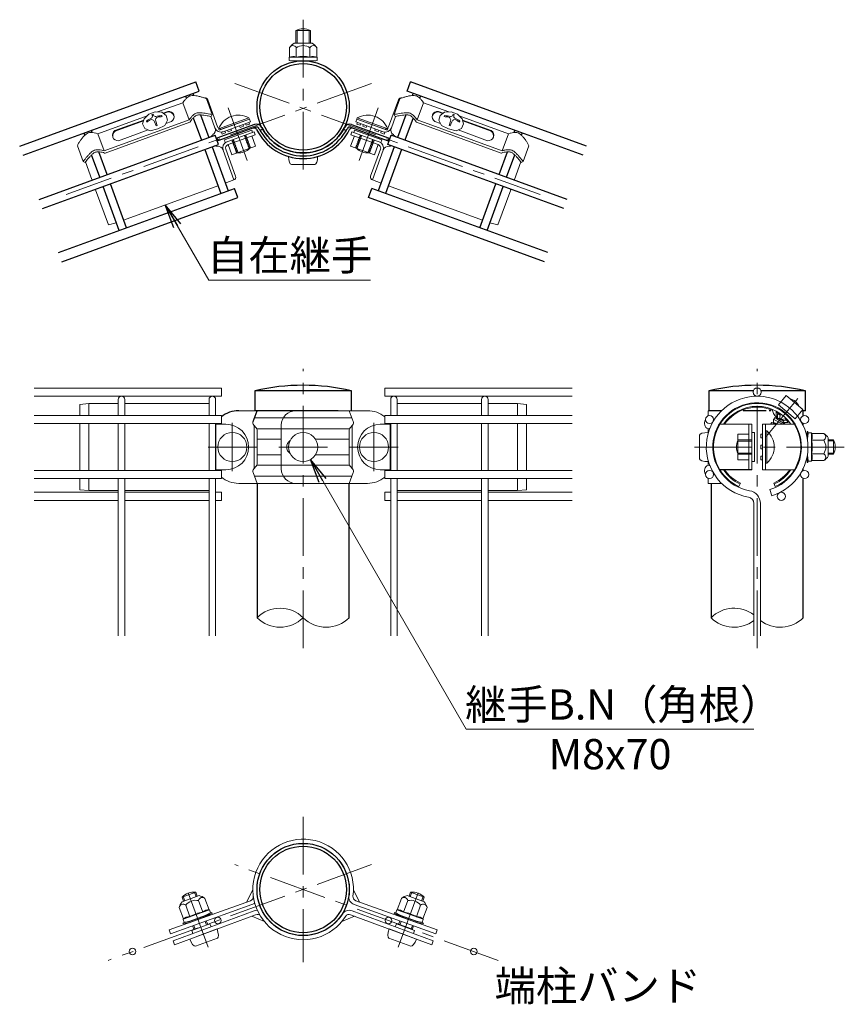
# Model space of a CAD drawing. Units: millimetres. Extents: x 21207 to 33807, y -2162 to 6748.
# Drawn here: x 27949 to 29311, y 306 to 1933 of the extents above; entities that cross this region are included whole.
import ezdxf
from ezdxf.enums import TextEntityAlignment as Align

# ---------------------------------------------------------------- set-up
doc = ezdxf.new("R2010")
doc.units = ezdxf.units.MM
doc.header["$LTSCALE"] = 3
doc.header["$MEASUREMENT"] = 0
doc.linetypes.add('CENTER', pattern=[50.8, 31.75, -6.35, 6.35, -6.35])
doc.linetypes.add('DASHED2', pattern=[0.375, 0.25, -0.125])
doc.layers.add('1', color=7, linetype='Continuous')
doc.layers.add('D-STR1', color=1, linetype='Continuous')
for name, color, linetype, lineweight in [('D-BMK', 2, 'CENTER', 13), ('D-STR-DIM', 7, 'Continuous', 13), ('D-STR-TXT', 7, 'Continuous', 13), ('D-STR2', 7, 'Continuous', 13), ('D-STR3', 3, 'Continuous', 13)]:
    doc.layers.add(name, color=color, linetype=linetype, lineweight=lineweight)
doc.styles.add('ゴシック', font='txt')
doc.dimstyles.new('STYLE', dxfattribs={"dimscale": 20, "dimtxt": 2.5, "dimasz": 2, "dimexe": 1, "dimexo": 1, "dimgap": 0.8, "dimtad": 1, "dimdsep": 46, "dimtxsty": 'ゴシック', "dimblk": 'OPEN', "dimcen": 1e-08, "dimclrd": 256, "dimclre": 256, "dimclrt": 256, "dimadec": 0, "dimazin": 2, "dimtfac": 1, "dimtmove": 2, "dimatfit": 3, "dimldrblk": 'OPEN', "dimfxl": 0, "dimtolj": 1, "dimtzin": 0, "dimlwd": -1, "dimlwe": -1, "dimarcsym": 0})

# ---------------------------------------------------------------- blocks, each defined once
blk = doc.blocks.new('_Open')
at = {"color": 0, "linetype": 'ByBlock', "lineweight": -2}
for p, q in [((-1, 0.167), (0, 0)), ((-1, -0.167), (0, 0)), ((0, 0), (-1, 0))]:
    blk.add_line(p, q, dxfattribs=at)

msp = doc.modelspace()

# ---------------------------------------------------------------- linework, layer by layer
for p, q in [((28336.943, 1759.435), (28274.699, 1736.78)), ((28497.181, 1759.435), (28559.425, 1736.78)), ((28338.584, 1754.925), (28276.34, 1732.27)), ((28350.245, 1751.963), (28346.036, 1749.656)), ((28483.879, 1751.963), (28488.088, 1749.656)), ((28495.54, 1754.925), (28557.784, 1732.27)), ((28274.699, 1736.78), (28276.34, 1732.27)), ((28559.425, 1736.78), (28557.784, 1732.27)), ((28334.306, 1269.05), (28340.868, 1286.668)), ((29209.861, 1267.403), (29210.538, 1268.21)), ((29158.071, 1189.168), (29105.608, 1189.168))]:
    msp.add_line(p, q)
at = {"color": 3, "linetype": 'DASHED2'}
for p, q in [((28328.13, 1719.828), (28320.332, 1741.253)), ((28330.103, 1720.547), (28322.305, 1741.972)), ((28504.033, 1720.547), (28511.831, 1741.972)), ((28506.006, 1719.828), (28513.804, 1741.253)), ((28307.551, 1712.338), (28299.753, 1733.763)), ((28309.524, 1713.056), (28301.726, 1734.481)), ((28524.612, 1713.056), (28532.41, 1734.481)), ((28526.585, 1712.338), (28534.383, 1733.763))]:
    msp.add_line(p, q, dxfattribs=at)
for centre, radius, start, end in [((28340.226, 1750.414), 9.6, 26.424155, 109.999987), ((28493.898, 1750.414), 9.6, 70, 153.575832), ((28335.972, 1748.866), 4.8, 26.102766, 109.999987), ((28340.226, 1750.414), 4.8, 26.424155, 109.999987), ((28417.062, 1788.596), 85.5, 206.110749, 333.897221), ((28417.062, 1788.596), 81, 206.432559, 333.575832), ((28417.062, 1788.596), 76.2, 206.436406, 333.575832), ((28493.898, 1750.414), 4.8, 70, 153.575832), ((28498.152, 1748.866), 4.8, 70, 153.897221), ((28763.247, 1669.619), 3, 321.322332, 340), ((28757.091, 1652.704), 3, 340, 358.692028), ((28310.568, 1241.668), 45, 90, 129.29648)]:
    msp.add_arc(centre, radius, start, end)
at = {"layer": '1', "color": 7, "linetype": 'Continuous'}
for p, q in [((27948.813, 1723.785), (28239.742, 1829.674)), ((28245.241, 1814.565), (28239.742, 1829.674)), ((28588.883, 1814.565), (28594.382, 1829.674)), ((28885.311, 1723.785), (28594.382, 1829.674)), ((27954.312, 1708.677), (28245.241, 1814.565)), ((28879.812, 1708.677), (28588.883, 1814.565)), ((28247.343, 1775.359), (28261.012, 1737.8)), ((28586.781, 1775.359), (28573.112, 1737.8)), ((28235.485, 1770.333), (28248.927, 1733.401)), ((28598.639, 1770.333), (28585.197, 1733.401)), ((27980.827, 1635.821), (28271.758, 1741.711)), ((28277.257, 1726.602), (28271.758, 1741.711)), ((28556.867, 1726.602), (28562.366, 1741.711)), ((28853.297, 1635.821), (28562.366, 1741.711)), ((27986.326, 1620.713), (28277.257, 1726.602)), ((28847.798, 1620.713), (28556.867, 1726.602)), ((28081.059, 1672.303), (28067.601, 1709.277)), ((28093.145, 1676.702), (28079.48, 1714.247)), ((28254.426, 1718.293), (28280.942, 1645.438)), ((28266.512, 1722.691), (28293.029, 1649.837)), ((28567.612, 1722.691), (28541.095, 1649.837)), ((28579.698, 1718.293), (28553.182, 1645.438)), ((28740.979, 1676.701), (28754.644, 1714.247)), ((28753.065, 1672.302), (28766.523, 1709.277)), ((28125.161, 1588.738), (28098.644, 1661.593)), ((28708.963, 1588.738), (28735.48, 1661.593)), ((28012.841, 1547.857), (28303.774, 1653.748)), ((28113.074, 1584.339), (28086.558, 1657.194)), ((28309.273, 1638.639), (28303.774, 1653.748)), ((28524.852, 1638.639), (28530.35, 1653.748)), ((28821.283, 1547.857), (28530.35, 1653.748)), ((28721.05, 1584.339), (28747.566, 1657.194)), ((28018.34, 1532.749), (28309.273, 1638.639)), ((28815.784, 1532.749), (28524.852, 1638.639))]:
    msp.add_line(p, q, dxfattribs=at)
at = {"layer": '1', "linetype": 'Continuous'}
for p, q in [((28224.355, 1802.958), (28223.068, 1806.495)), ((28236.441, 1807.356), (28235.154, 1810.894)), ((28597.683, 1807.356), (28598.97, 1810.894)), ((28609.769, 1802.958), (28611.056, 1806.495)), ((28056.488, 1741.859), (28055.2, 1745.397)), ((28068.574, 1746.258), (28067.286, 1749.796)), ((28765.551, 1746.258), (28766.838, 1749.796)), ((28777.637, 1741.859), (28778.924, 1745.397))]:
    msp.add_line(p, q, dxfattribs=at)
for points in [[(28086.919, 1747.56), (28086.919, 1747.56), (28086.919, 1747.56), (28086.919, 1747.56)], [(28747.205, 1747.56), (28747.205, 1747.56), (28747.205, 1747.56), (28747.205, 1747.56)]]:
    msp.add_open_spline(points, degree=3, dxfattribs=at)
at = {"layer": 'D-BMK'}
for p, q in [((28417.068, 1932.596), (28417.068, 1678.196)), ((28529.825, 1827.085), (28025.595, 1643.56)), ((28304.299, 1827.085), (28808.529, 1643.56)), ((28293.175, 1786.919), (28324.778, 1700.092)), ((28540.961, 1786.919), (28509.358, 1700.092)), ((28417.068, 894.668), (28417.068, 1355.668)), ((29167.071, 894.668), (29167.071, 1355.668)), ((29234.293, 1306.781), (29181.877, 1244.313)), ((28300.068, 1266.668), (28300.068, 1186.668)), ((28534.068, 1266.668), (28534.068, 1186.668)), ((28340.068, 1226.668), (28260.068, 1226.668)), ((28377.068, 1226.668), (28457.068, 1226.668)), ((28494.068, 1226.668), (28574.068, 1226.668)), ((29311.071, 1226.668), (29056.671, 1226.668)), ((28417.068, 615.796), (28417.068, 375.796)), ((28529.831, 536.838), (28094.847, 378.517)), ((28739.289, 378.517), (28304.305, 536.838)), ((28260.267, 400.644), (28224.064, 498.635)), ((28573.869, 400.644), (28610.072, 498.635))]:
    msp.add_line(p, q, dxfattribs=at)
at = {"layer": 'D-STR-DIM'}
for centre, start, end in [((28378.968, 906.326), 45.181459, 134.818541), ((29128.971, 906.326), 52.773904, 134.818541), ((28378.968, 983.01), 225.181459, 314.818541), ((28455.168, 983.01), 225.181459, 314.818541), ((29128.971, 983.01), 225.181459, 307.226096), ((29205.171, 983.01), 232.773904, 314.818541)]:
    msp.add_arc(centre, 54.053, start, end, dxfattribs=at)
at = {"layer": 'D-STR1'}
for p, q in [((28496.868, 1319.668), (28337.268, 1319.668)), ((28337.268, 1319.668), (28337.268, 1286.668)), ((28496.868, 1286.668), (28496.868, 1319.668)), ((29160.707, 1319.668), (29087.271, 1319.668)), ((29087.271, 1319.668), (29087.271, 1286.668)), ((29246.871, 1319.668), (29173.435, 1319.668)), ((29246.871, 1286.668), (29246.871, 1319.668)), ((28475.137, 1286.668), (28337.268, 1286.668)), ((29108.283, 1286.668), (29087.271, 1286.668)), ((29127.271, 1286.668), (29125.14, 1286.668)), ((29181.94, 1286.668), (29144.231, 1286.668)), ((29189.91, 1286.668), (29187.051, 1286.668)), ((29246.871, 1286.668), (29240.914, 1286.668)), ((29243.271, 1278.355), (29243.271, 1286.668)), ((29243.271, 1262.017), (29243.271, 1265.731)), ((29243.271, 1187.605), (29243.271, 1191.319)), ((29243.271, 944.668), (29243.271, 1174.981)), ((28340.868, 1166.668), (28340.868, 944.668)), ((28493.268, 944.668), (28493.268, 1166.668)), ((29090.871, 1166.668), (29090.871, 944.668))]:
    msp.add_line(p, q, dxfattribs=at)
for centre, radius in [((28417.062, 1788.596), 76.2), ((28417.062, 1788.596), 71.4), ((28417.068, 495.796), 76.2), ((28417.068, 495.796), 71.4)]:
    msp.add_circle(centre, radius, dxfattribs=at)
for centre in [(28417.068, 970.388), (29167.071, 970.388)]:
    msp.add_arc(centre, 358.28, 77.130522, 102.869478, dxfattribs=at)
at = {"layer": 'D-STR2'}
for p, q in [((27972.468, 1324.168), (28282.068, 1324.168)), ((28282.068, 1324.168), (28282.068, 1310.668)), ((28861.668, 1324.168), (28552.068, 1324.168)), ((28552.068, 1324.168), (28552.068, 1310.668)), ((27972.468, 1310.668), (28282.068, 1310.668)), ((28111.668, 1278.793), (28111.668, 1305.268)), ((28122.468, 1278.793), (28122.468, 1305.268)), ((28261.668, 1278.793), (28261.668, 1305.268)), ((28272.468, 1278.793), (28272.468, 1305.268)), ((28861.668, 1310.668), (28552.068, 1310.668)), ((28561.668, 1278.793), (28561.668, 1305.268)), ((28572.468, 1278.793), (28572.468, 1305.268)), ((28711.668, 1278.793), (28711.668, 1305.268)), ((28722.468, 1278.793), (28722.468, 1305.268)), ((27972.468, 1278.793), (28282.068, 1278.793)), ((28282.068, 1278.793), (28282.068, 1265.293)), ((28861.668, 1278.793), (28552.068, 1278.793)), ((28552.068, 1278.793), (28552.068, 1265.293)), ((27972.468, 1265.293), (28282.068, 1265.293)), ((28111.668, 1188.043), (28111.668, 1265.293)), ((28122.468, 1188.043), (28122.468, 1265.293)), ((28261.668, 1188.043), (28261.668, 1265.293)), ((28272.468, 1188.043), (28272.468, 1265.293)), ((28861.668, 1265.293), (28552.068, 1265.293)), ((28561.668, 1188.043), (28561.668, 1265.293)), ((28572.468, 1188.043), (28572.468, 1265.293)), ((28711.668, 1188.043), (28711.668, 1265.293)), ((28722.468, 1188.043), (28722.468, 1265.293)), ((27972.468, 1188.043), (28282.068, 1188.043)), ((28282.068, 1188.043), (28282.068, 1174.543)), ((28861.668, 1188.043), (28552.068, 1188.043)), ((28552.068, 1188.043), (28552.068, 1174.543)), ((27972.468, 1174.543), (28282.068, 1174.543)), ((28111.668, 914.668), (28111.668, 1174.543)), ((28122.468, 914.668), (28122.468, 1174.543)), ((28261.668, 914.668), (28261.668, 1174.543)), ((28272.468, 914.668), (28272.468, 1174.543)), ((28861.668, 1174.543), (28552.068, 1174.543)), ((28561.668, 914.668), (28561.668, 1174.543)), ((28572.468, 914.668), (28572.468, 1174.543)), ((28711.668, 914.668), (28711.668, 1174.543)), ((28722.468, 914.668), (28722.468, 1174.543)), ((29187.988, 1156.521), (29191.075, 1146.171)), ((27972.468, 1151.935), (28111.668, 1151.935)), ((28122.468, 1151.935), (28261.668, 1151.935)), ((28272.468, 1151.935), (28282.068, 1151.935)), ((28282.068, 1151.935), (28282.068, 1138.435)), ((28561.668, 1151.935), (28552.068, 1151.935)), ((28552.068, 1151.935), (28552.068, 1138.435)), ((28711.668, 1151.935), (28572.468, 1151.935)), ((28861.668, 1151.935), (28722.468, 1151.935)), ((27972.468, 1138.435), (28111.668, 1138.435)), ((28122.468, 1138.435), (28261.668, 1138.435)), ((28272.468, 1138.435), (28282.068, 1138.435)), ((28561.668, 1138.435), (28552.068, 1138.435)), ((28711.668, 1138.435), (28572.468, 1138.435)), ((28861.668, 1138.435), (28722.468, 1138.435)), ((29161.671, 914.668), (29161.671, 1133.263)), ((29172.471, 914.668), (29172.471, 1133.263))]:
    msp.add_line(p, q, dxfattribs=at)
for centre, radius in [((29167.071, 1317.418), 6.75), ((29088.479, 1272.043), 6.75), ((29245.663, 1272.043), 6.75), ((29088.479, 1181.293), 6.75), ((29245.663, 1181.293), 6.75), ((29207.021, 1145.185), 6.75), ((28276.114, 444.493), 5.4), ((28558.022, 444.493), 5.4), ((28135.16, 393.19), 5.4), ((28698.976, 393.19), 5.4)]:
    msp.add_circle(centre, radius, dxfattribs=at)
for centre, radius, start, end in [((28117.068, 1305.268), 5.4, 0, 180), ((28267.068, 1305.268), 5.4, 0, 180), ((28567.068, 1305.268), 5.4, 0, 180), ((28717.068, 1305.268), 5.4, 0, 180), ((29167.071, 1226.668), 84, 286.604206, 260.160659), ((29167.071, 1226.668), 73.2, 286.604206, 260.160659), ((29150.871, 1133.263), 10.8, 0, 80.160659), ((29150.871, 1133.263), 21.6, 0, 80.160659)]:
    msp.add_arc(centre, radius, start, end, dxfattribs=at)
at = {"layer": 'D-STR3'}
for p, q in [((28405.068, 1893.896), (28405.068, 1914.596)), ((28405.068, 1914.596), (28429.068, 1914.596)), ((28407.099, 1893.896), (28407.099, 1914.596)), ((28427.037, 1893.896), (28427.037, 1914.596)), ((28429.068, 1893.896), (28429.068, 1914.596)), ((28402.068, 1893.896), (28432.068, 1893.896)), ((28394.551, 1870.791), (28394.04, 1870.654)), ((28394.551, 1886.38), (28394.551, 1870.791)), ((28405.81, 1886.38), (28405.81, 1870.793)), ((28428.326, 1886.38), (28428.326, 1870.793)), ((28439.585, 1886.38), (28439.585, 1870.791)), ((28393.818, 1870.364), (28393.818, 1865.359)), ((28417.068, 1870.493), (28393.893, 1870.493)), ((28396.238, 1864.796), (28394.081, 1865.061)), ((28396.238, 1864.796), (28437.898, 1864.796)), ((28417.068, 1870.493), (28440.243, 1870.493)), ((28437.898, 1864.796), (28440.055, 1865.061)), ((28440.318, 1870.295), (28440.318, 1865.359)), ((28176.396, 1780.188), (28218.439, 1795.49)), ((28228.826, 1766.948), (28218.457, 1795.436)), ((28257.255, 1801.882), (28266.702, 1775.928)), ((28275.807, 1755.696), (28259.595, 1800.237)), ((28558.329, 1755.696), (28574.541, 1800.237)), ((28576.869, 1801.882), (28567.422, 1775.928)), ((28605.298, 1766.948), (28615.667, 1795.436)), ((28657.728, 1780.188), (28615.686, 1795.49)), ((28077.927, 1744.287), (28159.288, 1773.9)), ((28154.297, 1769.089), (28161.998, 1776.513)), ((28161.998, 1776.513), (28172.781, 1780.437)), ((28167.294, 1775.972), (28169.203, 1776.667)), ((28167.294, 1775.972), (28169.203, 1776.667)), ((28167.294, 1775.972), (28167.967, 1774.123)), ((28169.203, 1776.667), (28169.876, 1774.818)), ((28172.781, 1780.437), (28183.451, 1779.7)), ((28183.321, 1774.087), (28183.932, 1772.408)), ((28183.451, 1779.7), (28190.847, 1774.52)), ((28185.562, 1778.222), (28193.566, 1781.135)), ((28186.37, 1777.656), (28193.842, 1780.376)), ((28190.847, 1774.52), (28192.776, 1766.432)), ((28266.702, 1775.928), (28265.295, 1772.546)), ((28567.422, 1775.928), (28568.829, 1772.546)), ((28647.754, 1777.656), (28640.282, 1780.376)), ((28648.563, 1778.222), (28640.559, 1781.135)), ((28643.277, 1774.52), (28641.348, 1766.432)), ((28650.673, 1779.7), (28643.277, 1774.52)), ((28650.803, 1774.087), (28650.192, 1772.408)), ((28661.343, 1780.437), (28650.673, 1779.7)), ((28672.126, 1776.512), (28661.343, 1780.437)), ((28664.921, 1776.667), (28664.248, 1774.818)), ((28666.83, 1775.972), (28664.921, 1776.667)), ((28666.83, 1775.972), (28664.921, 1776.667)), ((28666.83, 1775.972), (28666.158, 1774.123)), ((28679.827, 1769.089), (28672.126, 1776.512)), ((28756.197, 1744.287), (28674.836, 1773.9)), ((28228.826, 1766.948), (28088.303, 1715.802)), ((28230.027, 1763.083), (28089.861, 1712.067)), ((28106.188, 1749.333), (28153.631, 1766.6)), ((28106.465, 1748.573), (28153.376, 1765.647)), ((28151.962, 1760.367), (28154.297, 1769.089)), ((28155.683, 1752.931), (28151.962, 1760.367)), ((28158.137, 1764.921), (28158.748, 1763.242)), ((28171.639, 1764.033), (28174.111, 1757.241)), ((28173.548, 1764.728), (28176.02, 1757.936)), ((28174.111, 1757.241), (28176.021, 1757.936)), ((28188.667, 1757.832), (28176.935, 1752.247)), ((28192.776, 1766.432), (28188.667, 1757.832)), ((28190.229, 1761.102), (28199.614, 1764.517)), ((28271.297, 1754.054), (28264.488, 1772.761)), ((28327.608, 1770.383), (28277.428, 1752.119)), ((28328.321, 1768.424), (28278.141, 1750.16)), ((28283.497, 1752.11), (28328.603, 1768.527)), ((28285.139, 1747.599), (28330.244, 1764.016)), ((28311.92, 1757.347), (28312.946, 1754.528)), ((28317.558, 1759.399), (28318.584, 1756.58)), ((28321.787, 1760.938), (28322.813, 1758.119)), ((28322.813, 1758.119), (28328.451, 1760.171)), ((28327.425, 1762.99), (28328.451, 1760.171)), ((28327.608, 1770.383), (28328.321, 1768.424)), ((28330.244, 1764.016), (28328.603, 1768.527)), ((28503.892, 1764.016), (28505.533, 1768.527)), ((28548.997, 1747.599), (28503.892, 1764.016)), ((28550.639, 1752.11), (28505.533, 1768.527)), ((28506.711, 1762.99), (28505.685, 1760.171)), ((28511.323, 1758.119), (28505.685, 1760.171)), ((28506.528, 1770.383), (28505.815, 1768.424)), ((28505.815, 1768.424), (28555.995, 1750.16)), ((28506.528, 1770.383), (28556.708, 1752.119)), ((28512.349, 1760.938), (28511.323, 1758.119)), ((28516.578, 1759.399), (28515.552, 1756.58)), ((28522.216, 1757.347), (28521.19, 1754.528)), ((28562.839, 1754.054), (28569.648, 1772.761)), ((28604.097, 1763.083), (28744.263, 1712.067)), ((28605.298, 1766.948), (28745.821, 1715.802)), ((28643.895, 1761.101), (28634.51, 1764.517)), ((28641.348, 1766.432), (28645.457, 1757.832)), ((28645.457, 1757.832), (28657.189, 1752.247)), ((28660.576, 1764.728), (28658.104, 1757.936)), ((28660.013, 1757.241), (28658.104, 1757.936)), ((28662.485, 1764.033), (28660.013, 1757.241)), ((28675.987, 1764.921), (28675.376, 1763.242)), ((28678.441, 1752.931), (28682.163, 1760.367)), ((28682.163, 1760.367), (28679.827, 1769.089)), ((28727.936, 1749.333), (28680.493, 1766.6)), ((28727.66, 1748.573), (28680.748, 1765.647)), ((28088.295, 1715.799), (28077.927, 1744.287)), ((28112.237, 1732.715), (28161.06, 1750.485)), ((28164.358, 1748.985), (28155.683, 1752.931)), ((28176.935, 1752.247), (28164.358, 1748.985)), ((28277.428, 1752.119), (28278.141, 1750.16)), ((28282.32, 1746.573), (28283.346, 1743.754)), ((28288.984, 1745.806), (28283.346, 1743.754)), ((28286.937, 1733.887), (28332.042, 1750.304)), ((28287.958, 1748.625), (28288.984, 1745.806)), ((28288.476, 1729.659), (28336.401, 1747.102)), ((28292.187, 1750.165), (28293.213, 1747.345)), ((28292.937, 1726.174), (28338.042, 1742.591)), ((28298.851, 1749.398), (28293.213, 1747.345)), ((28297.825, 1752.217), (28298.851, 1749.398)), ((28312.946, 1754.528), (28318.584, 1756.58)), ((28333.582, 1746.076), (28332.042, 1750.304)), ((28338.561, 1723.625), (28332.404, 1740.539)), ((28338.042, 1742.591), (28336.401, 1747.102)), ((28495.575, 1723.625), (28501.732, 1740.539)), ((28496.094, 1742.591), (28497.735, 1747.102)), ((28541.199, 1726.174), (28496.094, 1742.591)), ((28545.66, 1729.659), (28497.735, 1747.102)), ((28500.554, 1746.076), (28502.094, 1750.304)), ((28547.199, 1733.887), (28502.094, 1750.304)), ((28521.19, 1754.528), (28515.552, 1756.58)), ((28536.311, 1752.217), (28535.285, 1749.398)), ((28535.285, 1749.398), (28540.923, 1747.345)), ((28541.949, 1750.165), (28540.923, 1747.345)), ((28546.178, 1748.625), (28545.152, 1745.806)), ((28545.152, 1745.806), (28550.79, 1743.754)), ((28551.816, 1746.573), (28550.79, 1743.754)), ((28556.708, 1752.119), (28555.995, 1750.16)), ((28657.189, 1752.246), (28669.766, 1748.985)), ((28669.766, 1748.985), (28678.441, 1752.931)), ((28721.888, 1732.715), (28673.064, 1750.485)), ((28745.829, 1715.799), (28756.197, 1744.287)), ((28044.063, 1724.287), (28053.51, 1698.333)), ((28288.476, 1729.659), (28286.937, 1733.887)), ((28299.093, 1709.26), (28292.937, 1726.174)), ((28535.043, 1709.26), (28541.199, 1726.174)), ((28545.66, 1729.659), (28547.199, 1733.887)), ((28790.061, 1724.287), (28780.615, 1698.332)), ((28302.694, 1667.79), (28284.841, 1716.842)), ((28305.563, 1673.943), (28289.351, 1718.484)), ((28299.093, 1709.26), (28338.561, 1723.625)), ((28535.043, 1709.26), (28495.575, 1723.625)), ((28528.573, 1673.943), (28544.785, 1718.484)), ((28531.442, 1667.79), (28549.295, 1716.842)), ((28053.51, 1698.333), (28056.761, 1696.646)), ((28068.07, 1668.593), (28057.491, 1697.658)), ((28397.568, 1693.196), (28436.568, 1693.196)), ((28766.066, 1668.593), (28776.645, 1697.658)), ((28780.615, 1698.332), (28777.363, 1696.646)), ((28288.4, 1662.588), (28302.694, 1667.79)), ((28545.736, 1662.588), (28531.442, 1667.79)), ((28095.261, 1593.887), (28074.226, 1651.678)), ((28120.532, 1601.489), (28276.313, 1658.189)), ((28713.604, 1601.489), (28557.823, 1658.189)), ((28738.875, 1593.887), (28759.91, 1651.678)), ((28108.394, 1597.232), (28095.261, 1593.887)), ((28725.742, 1597.232), (28738.875, 1593.887)), ((29214.797, 1311.549), (29202.263, 1296.611)), ((29214.797, 1311.549), (29242.375, 1288.409)), ((29221.9, 1306.274), (29221.715, 1305.744)), ((28063.068, 1298.668), (28048.068, 1297.168)), ((28048.068, 1297.168), (28048.068, 1278.793)), ((28063.068, 1298.668), (28063.068, 1278.793)), ((28063.068, 1298.668), (28111.668, 1298.668)), ((28122.468, 1298.668), (28261.668, 1298.668)), ((28310.568, 1286.668), (28523.568, 1286.668)), ((28499.83, 1269.05), (28493.268, 1286.668)), ((28711.668, 1298.668), (28572.468, 1298.668)), ((28771.068, 1298.668), (28722.468, 1298.668)), ((28771.068, 1298.668), (28771.068, 1278.793)), ((28771.068, 1298.668), (28786.068, 1297.168)), ((28786.068, 1297.168), (28786.068, 1278.793)), ((29108.283, 1286.668), (29086.071, 1286.668)), ((29086.071, 1278.349), (29086.071, 1286.668)), ((29127.271, 1286.668), (29125.14, 1286.668)), ((29202.263, 1296.611), (29229.84, 1273.471)), ((29242.375, 1288.409), (29229.84, 1273.471)), ((29235.947, 1294.488), (29235.456, 1294.214)), ((28336.398, 1274.668), (28497.738, 1274.668)), ((29194.273, 1272.229), (29194.265, 1267.377)), ((29194.273, 1272.229), (29196.586, 1275.691)), ((29209.278, 1264.168), (29194.631, 1272.406)), ((29211.436, 1265.677), (29196.564, 1275.308)), ((29205.544, 1271.926), (29196.586, 1275.691)), ((29199.756, 1275.881), (29200.434, 1276.689)), ((29200.579, 1274.902), (29200.028, 1274.244)), ((29200.689, 1282.021), (29200.678, 1274.861)), ((29204.819, 1273.136), (29200.678, 1274.861)), ((29205.122, 1279.338), (29200.788, 1281.939)), ((29205.25, 1281.969), (29204.791, 1272.555)), ((29214.902, 1273.87), (29205.71, 1271.783)), ((29210.432, 1269.871), (29205.822, 1271.809)), ((29211.009, 1270.559), (29207.236, 1272.13)), ((29211.009, 1270.559), (29210.105, 1269.482)), ((29210.105, 1269.482), (29211.55, 1265.575)), ((29215.273, 1271.312), (29211.033, 1270.587)), ((28048.068, 1265.293), (28048.068, 1188.043)), ((28063.068, 1265.293), (28063.068, 1188.043)), ((28272.468, 1264.168), (28289.568, 1264.168)), ((28273.068, 1264.168), (28273.068, 1189.168)), ((28339.415, 1258.356), (28335.381, 1263.041)), ((28336.068, 1262.243), (28336.068, 1191.161)), ((28340.868, 1256.668), (28493.268, 1256.668)), ((28340.868, 1254.441), (28340.868, 1198.916)), ((28380.926, 1262.668), (28380.926, 1190.668)), ((28493.268, 1254.441), (28493.268, 1198.916)), ((28494.721, 1258.356), (28498.755, 1263.041)), ((28498.068, 1262.243), (28498.068, 1191.161)), ((28561.668, 1264.168), (28544.568, 1264.168)), ((28561.068, 1264.168), (28561.068, 1189.168)), ((28771.068, 1265.293), (28771.068, 1188.043)), ((28786.068, 1265.293), (28786.068, 1188.043)), ((29086.071, 1248.917), (29086.071, 1256.668)), ((29158.071, 1264.168), (29105.608, 1264.168)), ((29153.271, 1264.168), (29153.271, 1189.168)), ((29158.071, 1264.168), (29158.071, 1189.168)), ((29228.534, 1264.168), (29176.071, 1264.168)), ((29176.071, 1264.168), (29176.071, 1189.168)), ((29180.871, 1264.168), (29180.871, 1189.168)), ((29180.871, 1199.968), (29180.871, 1253.368)), ((29182.955, 1253.368), (29180.871, 1253.368)), ((29182.955, 1253.368), (29182.955, 1199.968)), ((29191.25, 1267.353), (29189.122, 1264.168)), ((29196.479, 1264.168), (29191.165, 1267.135)), ((29193.596, 1266.58), (29191.25, 1267.353)), ((29194.253, 1267.362), (29193.596, 1266.58)), ((29199.333, 1264.168), (29193.596, 1266.58)), ((29201.922, 1264.168), (29194.253, 1267.362)), ((29210.068, 1264.168), (29211.55, 1265.575)), ((28380.926, 1239.718), (28340.868, 1239.718)), ((28437.21, 1239.718), (28493.268, 1239.718)), ((29071.671, 1246.168), (29071.671, 1207.168)), ((29086.071, 1250.668), (29086.071, 1248.917)), ((29135.271, 1247.668), (29135.271, 1205.668)), ((29135.271, 1247.668), (29153.271, 1247.668)), ((29135.271, 1238.668), (29158.071, 1238.668)), ((29135.271, 1236.568), (29158.071, 1236.568)), ((29158.071, 1250.668), (29162.571, 1250.668)), ((29162.571, 1250.668), (29162.571, 1202.668)), ((29176.071, 1247.855), (29173.071, 1247.855)), ((29173.071, 1247.855), (29173.071, 1241.855)), ((29176.071, 1241.855), (29173.071, 1241.855)), ((29249.47, 1247.47), (29248.939, 1245.473)), ((29249.571, 1252.168), (29249.571, 1248.241)), ((29249.571, 1252.168), (29251.071, 1252.168)), ((29250.97, 1247.47), (29249.672, 1242.586)), ((29250.171, 1240.168), (29251.336, 1249.655)), ((29250.171, 1240.168), (29250.171, 1238.932)), ((29251.071, 1252.168), (29251.071, 1248.241)), ((29256.639, 1249.918), (29251.634, 1249.918)), ((29256.768, 1226.668), (29256.768, 1249.844)), ((29277.154, 1237.927), (29256.768, 1237.927)), ((29257.065, 1249.185), (29256.929, 1249.696)), ((29277.154, 1249.185), (29257.065, 1249.185)), ((29284.671, 1241.668), (29284.671, 1211.668)), ((29284.671, 1238.668), (29293.071, 1238.668)), ((29284.671, 1236.637), (29294.042, 1236.637)), ((29293.071, 1238.668), (29293.071, 1214.668)), ((29176.071, 1229.668), (29173.071, 1229.668)), ((29173.071, 1229.668), (29173.071, 1223.668)), ((29176.071, 1223.668), (29173.071, 1223.668)), ((29256.768, 1226.668), (29256.768, 1203.493)), ((28380.926, 1213.618), (28340.868, 1213.618)), ((28437.21, 1213.618), (28493.268, 1213.618)), ((29086.071, 1196.668), (29086.071, 1204.42)), ((29086.071, 1204.42), (29086.071, 1202.668)), ((29135.271, 1216.768), (29158.071, 1216.768)), ((29135.271, 1214.668), (29158.071, 1214.668)), ((29135.271, 1205.668), (29153.271, 1205.668)), ((29173.071, 1205.482), (29173.071, 1211.482)), ((29176.071, 1211.482), (29173.071, 1211.482)), ((29176.071, 1205.482), (29173.071, 1205.482)), ((29249.47, 1205.866), (29248.939, 1207.864)), ((29249.571, 1205.096), (29249.571, 1201.168)), ((29250.97, 1205.866), (29249.672, 1210.751)), ((29250.171, 1214.405), (29250.171, 1213.168)), ((29250.171, 1213.168), (29251.336, 1203.682)), ((29251.071, 1205.096), (29251.071, 1201.168)), ((29277.154, 1215.41), (29256.768, 1215.41)), ((29277.154, 1204.152), (29257.065, 1204.152)), ((29284.671, 1216.699), (29294.042, 1216.699)), ((29284.671, 1214.668), (29293.071, 1214.668)), ((28272.468, 1189.168), (28289.568, 1189.168)), ((28339.391, 1194.974), (28335.409, 1190.404)), ((28340.868, 1196.668), (28493.268, 1196.668)), ((28494.745, 1194.974), (28498.727, 1190.404)), ((28561.668, 1189.168), (28544.568, 1189.168)), ((29158.071, 1202.668), (29162.571, 1202.668)), ((29228.534, 1189.168), (29176.071, 1189.168)), ((29182.955, 1199.968), (29180.871, 1199.968)), ((29249.571, 1201.168), (29251.071, 1201.168)), ((29256.57, 1203.418), (29251.634, 1203.418)), ((28048.068, 1174.543), (28048.068, 1156.168)), ((28063.068, 1174.543), (28063.068, 1154.668)), ((28334.306, 1184.378), (28340.868, 1166.668)), ((28336.422, 1178.668), (28497.714, 1178.668)), ((28499.83, 1184.378), (28493.268, 1166.668)), ((28771.068, 1174.543), (28771.068, 1154.668)), ((28786.068, 1174.543), (28786.068, 1156.168)), ((29086.071, 1166.668), (29086.071, 1174.988)), ((28063.068, 1154.668), (28048.068, 1156.168)), ((28310.568, 1166.668), (28523.568, 1166.668)), ((28771.068, 1154.668), (28786.068, 1156.168)), ((29108.283, 1166.668), (29086.071, 1166.668)), ((29139.696, 1166.943), (29137.071, 1161.216)), ((29197.071, 1161.216), (29194.446, 1166.943)), ((28063.068, 1154.668), (28111.668, 1154.668)), ((28122.468, 1154.668), (28261.668, 1154.668)), ((28711.668, 1154.668), (28572.468, 1154.668)), ((28771.068, 1154.668), (28722.468, 1154.668)), ((28239.627, 491.136), (28217.115, 482.818)), ((28240.147, 483.868), (28237.386, 491.342)), ((28242.059, 484.553), (28239.627, 491.136)), ((28333.969, 495.412), (28323.714, 474.946)), ((28500.167, 495.412), (28510.422, 474.946)), ((28592.077, 484.553), (28594.509, 491.136)), ((28593.989, 483.868), (28596.75, 491.342)), ((28594.509, 491.136), (28617.021, 482.818)), ((28330.204, 477.273), (28195.586, 429.011)), ((28245.196, 485.678), (28216.956, 475.553)), ((28219.466, 476.453), (28217.115, 482.818)), ((28221.378, 477.138), (28218.683, 484.433)), ((28244.211, 477.339), (28251.091, 458.149)), ((28254.808, 481.139), (28261.588, 462.229)), ((28503.932, 477.273), (28638.55, 429.011)), ((28579.328, 481.139), (28572.548, 462.229)), ((28589.925, 477.339), (28583.045, 458.149)), ((28588.94, 485.678), (28617.18, 475.553)), ((28612.758, 477.138), (28615.453, 484.433)), ((28614.67, 476.453), (28617.021, 482.818)), ((28332.533, 470.777), (28197.915, 422.516)), ((28336.229, 460.622), (28202.083, 411.062)), ((28212.417, 465.941), (28219.197, 447.03)), ((28223.015, 469.74), (28229.895, 450.55)), ((28240.493, 454.35), (28262.309, 462.171)), ((28255.427, 452.696), (28263.964, 456.994)), ((28262.042, 456.064), (28257.568, 452.826)), ((28261.588, 462.229), (28262.115, 462.272)), ((28266.108, 457.522), (28262.042, 456.064)), ((28262.423, 462.075), (28264.112, 457.363)), ((28266.614, 456.11), (28262.548, 454.652)), ((28266.614, 456.11), (28266.108, 457.522)), ((28497.907, 460.622), (28632.053, 411.062)), ((28501.603, 470.777), (28636.221, 422.516)), ((28567.522, 456.11), (28568.028, 457.522)), ((28567.522, 456.11), (28571.588, 454.652)), ((28568.028, 457.522), (28572.094, 456.064)), ((28571.713, 462.075), (28570.024, 457.363)), ((28578.709, 452.696), (28570.172, 456.994)), ((28593.643, 454.35), (28571.827, 462.171)), ((28572.548, 462.229), (28572.02, 462.272)), ((28572.094, 456.064), (28576.568, 452.826)), ((28611.121, 469.74), (28604.241, 450.55)), ((28621.719, 465.941), (28614.939, 447.03)), ((28338.62, 454.15), (28204.475, 404.59)), ((28222.166, 441.768), (28218.1, 440.31)), ((28218.606, 438.898), (28218.1, 440.31)), ((28222.672, 440.356), (28218.606, 438.898)), ((28218.674, 446.317), (28220.34, 441.67)), ((28240.493, 454.35), (28218.677, 446.528)), ((28230.012, 443.583), (28220.689, 441.478)), ((28228.314, 442.338), (28222.166, 441.768)), ((28222.672, 440.356), (28228.82, 440.926)), ((28257.568, 452.826), (28228.314, 442.338)), ((28258.074, 451.414), (28228.82, 440.926)), ((28255.427, 452.696), (28230.012, 443.583)), ((28254.176, 452.247), (28231.301, 444.046)), ((28231.504, 443.481), (28231.301, 444.046)), ((28254.378, 451.682), (28254.176, 452.247)), ((28257.476, 436.964), (28255.223, 443.061)), ((28259.381, 437.668), (28257.135, 443.747)), ((28262.548, 454.652), (28258.074, 451.414)), ((28353.164, 442.675), (28332.152, 451.761)), ((28480.972, 442.675), (28501.984, 451.761)), ((28495.516, 454.15), (28629.661, 404.59)), ((28571.588, 454.652), (28576.062, 451.414)), ((28574.755, 437.668), (28577.001, 443.747)), ((28576.062, 451.414), (28605.316, 440.926)), ((28576.568, 452.826), (28605.822, 442.338)), ((28576.66, 436.964), (28578.913, 443.061)), ((28578.709, 452.696), (28604.124, 443.583)), ((28579.758, 451.682), (28579.96, 452.247)), ((28579.96, 452.247), (28602.835, 444.046)), ((28593.643, 454.35), (28615.459, 446.528)), ((28602.632, 443.481), (28602.835, 444.046)), ((28604.124, 443.583), (28613.447, 441.478)), ((28611.464, 440.356), (28605.316, 440.926)), ((28605.822, 442.338), (28611.97, 441.768)), ((28611.464, 440.356), (28615.53, 438.898)), ((28611.97, 441.768), (28616.036, 440.31)), ((28615.462, 446.317), (28613.796, 441.67)), ((28615.53, 438.898), (28616.036, 440.31)), ((28195.555, 429), (28197.915, 422.516)), ((28274.796, 430.57), (28229.771, 413.936)), ((28263.091, 439.039), (28233.158, 427.98)), ((28233.158, 427.98), (28234.926, 423.196)), ((28236.868, 429.351), (28234.542, 435.647)), ((28238.773, 430.055), (28236.454, 436.332)), ((28263.091, 439.039), (28264.858, 434.255)), ((28559.34, 430.57), (28604.365, 413.936)), ((28571.045, 439.039), (28569.277, 434.255)), ((28571.045, 439.039), (28600.978, 427.98)), ((28595.363, 430.055), (28597.682, 436.332)), ((28597.268, 429.351), (28599.594, 435.647)), ((28600.978, 427.98), (28599.21, 423.196)), ((28638.581, 429), (28636.221, 422.516)), ((28204.443, 404.578), (28202.083, 411.062)), ((28275.565, 415.503), (28238.982, 401.988)), ((28558.571, 415.503), (28595.154, 401.988)), ((28629.693, 404.578), (28632.053, 411.062))]:
    msp.add_line(p, q, dxfattribs=at)
at = {"layer": 'D-STR3', "flags": 128}
msp.add_lwpolyline([(29236.358, 1293.457, 0.26612242), (29220.814, 1306.5)], format="xyb", dxfattribs=at)
at = {"layer": 'D-STR3'}
for centre in [(28300.068, 1226.668), (28417.068, 1226.668), (28534.068, 1226.668)]:
    msp.add_circle(centre, 24, dxfattribs=at)
for centre, radius, start, end in [((28417.068, 1892.096), 25.5, 61.927513, 118.072487), ((28414.834, 1873.573), 24, 122.134626, 147.683146), ((28400.18, 1883.329), 6.403, 28.453089, 151.546911), ((28417.068, 1869.105), 20.619, 90, 123.093479), ((28417.068, 1869.105), 20.619, 56.906521, 90), ((28433.955, 1883.329), 6.403, 28.453089, 151.546911), ((28419.302, 1873.573), 24, 32.316854, 57.865374), ((28394.118, 1870.364), 0.3, 105, 180), ((28400.184, 1855.848), 15.969, 69.373217, 112.775601), ((28417.068, 1808.224), 63.574, 90, 100.200306), ((28417.068, 1808.224), 63.574, 79.799694, 90), ((28433.952, 1855.848), 15.969, 67.224399, 110.626783), ((28440.018, 1870.295), 0.3, 0, 67.224399), ((28394.118, 1865.359), 0.3, 180, 263), ((28440.018, 1865.359), 0.3, 277, 0), ((28255.085, 1798.596), 4.8, 20, 103.734804), ((28579.051, 1798.596), 4.8, 76.265196, 160), ((28164.942, 1773.022), 3.219, 295.321746, 19.9999), ((28172.901, 1775.919), 3.219, 199.999632, 284.677786), ((28183.679, 1734.768), 39.32, 90.521574, 104.677786), ((28194.779, 1772.167), 9.05, 302.294217, 97.705583), ((28194.468, 1770.51), 9.886, 23.443725, 93.631726), ((28310.311, 1739.841), 35.1, 60.475486, 159.524514), ((28523.825, 1739.841), 35.1, 20.475486, 119.524514), ((28639.345, 1772.167), 9.05, 82.294404, 237.70577), ((28639.656, 1770.51), 9.886, 86.368261, 156.556262), ((28650.445, 1734.768), 39.32, 75.322201, 89.478413), ((28661.224, 1775.919), 3.219, 255.322201, 340.000355), ((28669.182, 1773.022), 3.219, 160.000087, 244.678241), ((28183.136, 1734.571), 39.32, 115.321746, 129.477958), ((28183.747, 1732.892), 39.32, 120.334268, 129.477958), ((28166.598, 1762.199), 5.365, 19.999887, 120.334268), ((28178.589, 1766.563), 5.365, 99.665264, 199.999645), ((28184.29, 1733.09), 39.32, 90.521574, 99.665264), ((28649.834, 1733.09), 39.32, 80.334723, 89.478413), ((28655.535, 1766.563), 5.365, 340.000342, 80.334723), ((28667.526, 1762.199), 5.365, 59.665718, 160.0001), ((28650.988, 1734.571), 39.32, 50.522029, 64.678241), ((28650.377, 1732.892), 39.32, 50.522029, 59.665718), ((28111.023, 1741.683), 9.05, 122.294217, 277.705583), ((28112.327, 1740.613), 9.886, 126.368074, 196.556075), ((28273.84, 1733.909), 10.5, 123.342364, 150.037099), ((28263.122, 1750.2), 9, 303.342364, 20), ((28281.445, 1757.748), 10.8, 200, 290), ((28281.445, 1757.748), 6, 200, 290), ((28552.691, 1757.748), 10.8, 250, 340), ((28552.691, 1757.748), 6, 250, 340), ((28571.014, 1750.2), 9, 160, 236.657636), ((28560.296, 1733.909), 10.5, 29.962901, 56.657636), ((28723.101, 1741.683), 9.05, 262.294404, 57.70577), ((28721.797, 1740.613), 9.886, 343.443912, 53.631913), ((28294.989, 1720.536), 10.8, 110, 200), ((28294.989, 1720.536), 6, 110, 200), ((28539.147, 1720.536), 6, 340, 70), ((28539.147, 1720.536), 10.8, 340, 70), ((28273.84, 1733.909), 10.5, 249.962069, 276.657636), ((28276.101, 1714.541), 9, 20, 96.657636), ((28310.926, 1738.149), 25.5, 264.942385, 315.057615), ((28523.21, 1738.149), 25.5, 224.942385, 275.057615), ((28558.035, 1714.541), 9, 83.342364, 160), ((28560.296, 1733.909), 10.5, 263.342364, 290.037931), ((28301.052, 1672.301), 4.8, 290, 20), ((28533.084, 1672.301), 4.8, 160, 250), ((28404.926, 1262.668), 24, 90, 180), ((28523.568, 1241.668), 45, 50.70352, 90), ((29167.071, 1226.668), 72, 294.624318, 245.375682), ((29167.071, 1226.668), 67.2, 33.920063, 146.079937), ((29167.071, 1226.668), 65.7, 67.543064, 145.195626), ((28339.928, 1266.956), 6, 159.571303, 220.728307), ((28494.208, 1266.956), 6, 319.271693, 20.428697), ((29089.821, 1265.668), 9.75, 145.522056, 247.380135), ((29167.071, 1226.668), 65.7, 54.563746, 61.566928), ((29167.071, 1226.668), 59.4, 49.421245, 50.578755), ((29167.071, 1226.668), 65.7, 38.433072, 45.436254), ((28289.568, 1226.668), 37.5, 270, 90), ((28334.868, 1254.441), 6, 0, 40.728307), ((28499.268, 1254.441), 6, 139.271693, 180), ((28544.568, 1226.668), 37.5, 90, 270), ((29084.53, 1265.668), 9.131, 279.715897, 299.455119), ((29084.53, 1265.668), 9.131, 9.964102, 11.595851), ((29160.171, 1226.668), 35.1, 310.475486, 49.524514), ((29249.612, 1265.668), 9.131, 168.404149, 170.035898), ((28402.995, 1226.668), 13.05, 124.423684, 235.576316), ((29158.371, 1226.668), 25.5, 154.942385, 205.057615), ((29246.571, 1248.241), 3, 345.111806, 0), ((29252.571, 1241.815), 3, 165.111806, 171.068481), ((29248.457, 1238.865), 1.714, 2.432952, 14.613128), ((29248.071, 1248.241), 3, 345.111806, 0), ((29251.634, 1249.618), 0.3, 90, 173), ((29256.639, 1249.618), 0.3, 15, 90), ((29242.122, 1243.552), 15.969, 339.373217, 22.775601), ((29194.499, 1226.668), 63.574, 0, 10.200306), ((29274.104, 1243.556), 6.403, 298.453089, 61.546911), ((29259.88, 1226.668), 20.619, 0, 33.093479), ((29264.348, 1228.903), 24, 32.134626, 57.683146), ((29270.571, 1226.668), 25.5, 331.927513, 28.072487), ((29194.499, 1226.668), 63.574, 349.799694, 0), ((29259.88, 1226.668), 20.619, 326.906521, 0), ((29246.571, 1205.096), 3, 360, 14.888194), ((29252.571, 1211.522), 3, 188.931519, 194.888194), ((29248.457, 1214.472), 1.714, 345.386872, 357.567048), ((29248.071, 1205.096), 3, 360, 14.888194), ((29251.634, 1203.718), 0.3, 187, 270), ((29242.122, 1209.784), 15.969, 337.224399, 20.626783), ((29274.104, 1209.781), 6.403, 298.453089, 61.546911), ((29264.348, 1224.434), 24, 302.316854, 327.865374), ((28339.932, 1186.462), 6, 138.927634, 200.331546), ((28334.868, 1198.916), 6, 318.927634, 0), ((28404.926, 1190.668), 24, 180, 270), ((28499.268, 1198.916), 6, 180, 221.072366), ((28494.204, 1186.462), 6, 339.668454, 41.072366), ((29089.821, 1187.668), 9.75, 112.619865, 214.477944), ((29084.53, 1187.668), 9.131, 60.544881, 80.284103), ((29167.071, 1226.668), 67.2, 213.920063, 245.375682), ((29167.071, 1226.668), 65.7, 214.804374, 245.375682), ((29167.071, 1226.668), 65.7, 294.624318, 325.195626), ((29167.071, 1226.668), 67.2, 294.624318, 326.079937), ((29256.57, 1203.718), 0.3, 270, 337.224399), ((28310.568, 1211.668), 45, 230.70352, 270), ((28523.568, 1211.668), 45, 270, 309.29648), ((29084.53, 1187.668), 9.131, 348.404149, 350.035898), ((29249.612, 1187.668), 9.131, 189.964102, 191.595851), ((29249.612, 1187.668), 9.131, 189.964102, 191.595851), ((28417.068, 495.796), 83.1, 352.319816, 327.680184), ((28417.068, 495.796), 76.2, 352.319816, 327.680184), ((28236.169, 465.871), 25.5, 82.204306, 138.34928), ((28597.967, 465.871), 25.5, 41.65072, 97.795694), ((28235.832, 460.731), 24, 141.858757, 167.407278), ((28239.443, 457.279), 20.619, 109.724132, 142.81761), ((28239.443, 457.279), 20.619, 76.630653, 109.724132), ((28250.539, 476.368), 6.403, 48.177221, 171.271043), ((28240.038, 462.239), 24, 52.040986, 77.589506), ((28327.875, 483.768), 6.9, 289.723207, 7.680184), ((28327.875, 483.768), 13.8, 289.723207, 311.563266), ((28506.261, 483.768), 13.8, 172.319816, 250.276793), ((28506.261, 483.768), 6.9, 172.319816, 250.276793), ((28583.597, 476.368), 6.403, 8.728957, 131.822779), ((28594.098, 462.239), 24, 102.410494, 127.959014), ((28594.693, 457.279), 20.619, 70.275868, 103.369347), ((28594.693, 457.279), 20.619, 37.18239, 70.275868), ((28598.304, 460.731), 24, 12.592722, 38.141243), ((28218.746, 464.969), 6.403, 48.177221, 171.271043), ((28261.508, 395.734), 63.574, 109.724132, 119.924437), ((28261.508, 395.734), 63.574, 99.523826, 109.724132), ((28261.329, 446.261), 15.969, 86.94853, 130.350915), ((28262.14, 461.973), 0.3, 19.724132, 94.724132), ((28263.829, 457.262), 0.3, 296.724132, 19.724132), ((28341.011, 447.678), 13.8, 88.436734, 110.276793), ((28493.125, 447.678), 13.8, 69.723207, 147.680184), ((28570.307, 457.262), 0.3, 160.275868, 243.275868), ((28571.996, 461.973), 0.3, 85.275868, 160.275868), ((28572.807, 446.261), 15.969, 49.649085, 93.05147), ((28572.628, 395.734), 63.574, 70.275868, 80.476174), ((28572.628, 395.734), 63.574, 60.075563, 70.275868), ((28615.39, 464.969), 6.403, 8.728957, 131.822779), ((28218.956, 446.418), 0.3, 132.499733, 199.724132), ((28229.542, 434.865), 15.969, 89.097349, 132.499733), ((28220.622, 441.771), 0.3, 199.724132, 282.724132), ((28231.836, 442.417), 1.714, 108.160737, 159.210655), ((28254.798, 450.649), 1.714, 60.235759, 111.285677), ((28341.011, 447.678), 6.9, 32.319816, 110.276793), ((28493.125, 447.678), 6.9, 69.723207, 147.680184), ((28579.338, 450.649), 1.714, 68.714323, 119.764241), ((28602.3, 442.417), 1.714, 20.789345, 71.839263), ((28604.594, 434.865), 15.969, 47.500267, 90.902651), ((28613.514, 441.771), 0.3, 257.275868, 340.275868), ((28615.18, 446.418), 0.3, 340.275868, 47.500267)]:
    msp.add_arc(centre, radius, start, end, dxfattribs=at)
for centre, major_axis, start_param in [((28397.568, 1707.596), (0, 14.4), 1.64501981), ((29086.071, 1246.168), (14.4, 0), 1.57079633), ((28563.561, 429.011), (4.99, 13.508), 1.57079633), ((28233.992, 415.495), (-4.99, 13.508), 1.57079633)]:
    msp.add_ellipse(centre, major_axis=major_axis, ratio=0.3125, start_param=start_param, end_param=3.14159265, dxfattribs=at)
at = {"layer": 'D-STR3', "extrusion": (0, 0, -1)}
for centre, major_axis, start_param in [((28436.568, 1707.596), (0, 14.4), 1.64477606), ((29086.071, 1207.168), (14.4, 0), 1.57079633), ((28270.575, 429.011), (-4.99, 13.508), 1.57079633), ((28600.144, 415.495), (4.99, 13.508), 1.57079633)]:
    msp.add_ellipse(centre, major_axis=major_axis, ratio=0.3125, start_param=start_param, end_param=3.14159265, dxfattribs=at)
at = {"layer": 'D-STR3'}
for points, knots in [([(28218.458, 1795.436), (28220.149, 1798.04), (28221.72, 1799.99), (28223.405, 1802.119), (28226.076, 1804.507), (28228.58, 1806.156), (28229.88, 1806.584)], [14.48709438, 14.48709438, 14.48709438, 14.48709438, 15.61937124, 23.90886724, 29.58811643, 35.31595991, 35.31595991, 35.31595991, 35.31595991]), ([(28615.666, 1795.436), (28613.975, 1798.04), (28612.404, 1799.99), (28610.719, 1802.119), (28608.048, 1804.507), (28605.544, 1806.156), (28604.244, 1806.584)], [14.48709438, 14.48709438, 14.48709438, 14.48709438, 15.61937124, 23.90886724, 29.58811643, 35.31595991, 35.31595991, 35.31595991, 35.31595991]), ([(28228.827, 1766.948), (28230.518, 1769.552), (28232.089, 1771.501), (28233.774, 1773.631), (28236.445, 1776.018), (28238.949, 1777.668), (28240.249, 1778.095)], [14.48709438, 14.48709438, 14.48709438, 14.48709438, 15.61937124, 23.90886724, 29.58811643, 35.31595991, 35.31595991, 35.31595991, 35.31595991]), ([(28230.027, 1763.083), (28230.161, 1763.35), (28230.657, 1764.472), (28232.413, 1767.101), (28235.69, 1770.595), (28238.557, 1773.364), (28240.706, 1774.309), (28241.5, 1774.658)], [8.26095709, 8.26095709, 8.26095709, 8.26095709, 9.84070216, 17.26680404, 23.94855046, 30.12198354, 33.74613616, 33.74613616, 33.74613616, 33.74613616]), ([(28604.098, 1763.083), (28603.963, 1763.35), (28603.467, 1764.472), (28601.712, 1767.101), (28598.434, 1770.595), (28595.567, 1773.364), (28593.419, 1774.309), (28592.624, 1774.658)], [8.26095709, 8.26095709, 8.26095709, 8.26095709, 9.84070216, 17.26680404, 23.94855046, 30.12198354, 33.74613616, 33.74613616, 33.74613616, 33.74613616]), ([(28605.297, 1766.948), (28603.606, 1769.552), (28602.035, 1771.501), (28600.35, 1773.631), (28597.679, 1776.018), (28595.175, 1777.668), (28593.875, 1778.095)], [14.48709438, 14.48709438, 14.48709438, 14.48709438, 15.61937124, 23.90886724, 29.58811643, 35.31595991, 35.31595991, 35.31595991, 35.31595991]), ([(28077.927, 1744.287), (28074.958, 1745.195), (28072.501, 1745.679), (28069.841, 1746.227), (28066.261, 1746.339), (28063.282, 1745.993), (28062.011, 1745.485)], [14.48709438, 14.48709438, 14.48709438, 14.48709438, 15.61937124, 23.90886724, 29.58811643, 35.31595991, 35.31595991, 35.31595991, 35.31595991]), ([(28756.197, 1744.287), (28759.166, 1745.195), (28761.623, 1745.679), (28764.283, 1746.227), (28767.864, 1746.339), (28770.842, 1745.993), (28772.113, 1745.485)], [14.48709438, 14.48709438, 14.48709438, 14.48709438, 15.61937124, 23.90886724, 29.58811643, 35.31595991, 35.31595991, 35.31595991, 35.31595991]), ([(28088.296, 1715.799), (28085.327, 1716.707), (28082.87, 1717.19), (28080.21, 1717.738), (28076.629, 1717.85), (28073.651, 1717.504), (28072.38, 1716.996)], [14.48709438, 14.48709438, 14.48709438, 14.48709438, 15.61937124, 23.90886724, 29.58811643, 35.31595991, 35.31595991, 35.31595991, 35.31595991]), ([(28089.861, 1712.067), (28089.587, 1712.185), (28088.486, 1712.726), (28085.45, 1713.612), (28080.694, 1714.182), (28076.718, 1714.46), (28074.465, 1713.802), (28073.632, 1713.559)], [8.26095709, 8.26095709, 8.26095709, 8.26095709, 9.84070216, 17.26680404, 23.94855046, 30.12198354, 33.74613616, 33.74613616, 33.74613616, 33.74613616]), ([(28744.263, 1712.067), (28744.537, 1712.185), (28745.639, 1712.726), (28748.674, 1713.612), (28753.43, 1714.181), (28757.407, 1714.459), (28759.659, 1713.802), (28760.493, 1713.559)], [8.26095709, 8.26095709, 8.26095709, 8.26095709, 9.84070216, 17.26680404, 23.94855046, 30.12198354, 33.74613616, 33.74613616, 33.74613616, 33.74613616]), ([(28745.828, 1715.799), (28748.797, 1716.707), (28751.254, 1717.19), (28753.914, 1717.738), (28757.495, 1717.85), (28760.473, 1717.504), (28761.744, 1716.996)], [14.48709438, 14.48709438, 14.48709438, 14.48709438, 15.61937124, 23.90886724, 29.58811643, 35.31595991, 35.31595991, 35.31595991, 35.31595991]), ([(29191.975, 1289.084), (29192.091, 1286.653), (29194.483, 1281.107), (29197.072, 1277.819), (29199.756, 1275.881)], [0, 0, 0, 0, 2.35708422, 5.36197896, 5.36197896, 5.36197896, 5.36197896]), ([(29198.462, 1286.086), (29198.331, 1284.294), (29198.07, 1280.711), (29199.373, 1278.247), (29200.434, 1276.689)], [0, 0, 0, 0, 1.69890793, 3.39628463, 3.39628463, 3.39628463, 3.39628463]), ([(29220.135, 1267.9), (29218.393, 1267.46), (29214.909, 1266.581), (29212.257, 1267.437), (29210.538, 1268.21)], [0, 0, 0, 0, 1.69890793, 3.39628463, 3.39628463, 3.39628463, 3.39628463])]:
    msp.add_open_spline(points, degree=3, knots=knots, dxfattribs=at)
for points in [[(28257.255, 1801.883), (28252.957, 1803.625), (28247.997, 1805.157), (28242.253, 1806.568), (28237.299, 1807.297), (28233.493, 1807.305), (28229.88, 1806.584)], [(28576.869, 1801.882), (28581.167, 1803.625), (28586.127, 1805.157), (28591.871, 1806.568), (28596.826, 1807.297), (28600.631, 1807.305), (28604.244, 1806.584)], [(28266.702, 1775.928), (28262.93, 1776.682), (28257.949, 1777.571), (28252.792, 1778.379), (28247.668, 1778.809), (28243.862, 1778.817), (28240.249, 1778.095)], [(28265.295, 1772.546), (28262.429, 1773.263), (28258.422, 1774.016), (28253.182, 1774.854), (28248.427, 1775.286), (28244.015, 1775.275), (28241.5, 1774.658)], [(28567.422, 1775.928), (28571.195, 1776.682), (28576.175, 1777.571), (28581.332, 1778.379), (28586.457, 1778.809), (28590.262, 1778.817), (28593.875, 1778.095)], [(28568.829, 1772.546), (28571.695, 1773.263), (28575.703, 1774.016), (28580.942, 1774.854), (28585.697, 1775.286), (28590.109, 1775.275), (28592.624, 1774.658)], [(28044.063, 1724.287), (28046.236, 1728.385), (28049.05, 1732.747), (28052.543, 1737.519), (28055.87, 1741.263), (28058.78, 1743.715), (28062.011, 1745.485)], [(28790.061, 1724.287), (28787.888, 1728.385), (28785.074, 1732.747), (28781.581, 1737.519), (28778.254, 1741.263), (28775.344, 1743.715), (28772.113, 1745.485)], [(28053.51, 1698.333), (28055.915, 1701.335), (28059.159, 1705.217), (28062.589, 1709.152), (28066.239, 1712.774), (28069.149, 1715.226), (28072.38, 1716.996)], [(28056.761, 1696.646), (28058.496, 1699.038), (28061.081, 1702.191), (28064.557, 1706.201), (28067.922, 1709.588), (28071.308, 1712.415), (28073.632, 1713.559)], [(28777.363, 1696.646), (28775.628, 1699.038), (28773.043, 1702.191), (28769.567, 1706.2), (28766.202, 1709.588), (28762.816, 1712.415), (28760.493, 1713.559)], [(28780.615, 1698.332), (28778.209, 1701.335), (28774.965, 1705.217), (28771.535, 1709.151), (28767.885, 1712.774), (28764.975, 1715.226), (28761.744, 1716.996)]]:
    msp.add_spline(points, degree=3, dxfattribs=at)
msp.add_open_spline([(29214.325, 1264.168), (29212.787, 1264.931), (29211.388, 1265.919), (29209.861, 1267.403)], degree=3, dxfattribs=at)

# ---------------------------------------------------------------- texts
at = {"layer": 'D-STR-TXT', "style": 'ゴシック'}
for s, p in [('自在継手', (28394.77, 1543.383)), ('継手B.N（角根）', (28945.853, 801.336)), ('M8x70', (28924.054, 719.336)), ('端柱バンド', (28903.957, 336.605))]:
    msp.add_text(s, height=50, dxfattribs=at).set_placement(p, align=Align.MIDDLE_CENTER)

# ---------------------------------------------------------------- leaders
at = {"layer": 'D-STR-TXT'}
for points in [[(28189.374, 1626.546), (28261.06, 1502.383), (28528.48, 1502.383)], [(28429.068, 1205.884), (28686.305, 760.336), (29161.803, 760.336)]]:
    msp.add_leader(points, dimstyle='STYLE', override={"dimgap": 0.8, "dimtad": 1}, dxfattribs=at)

doc.saveas('drawing.dxf')
